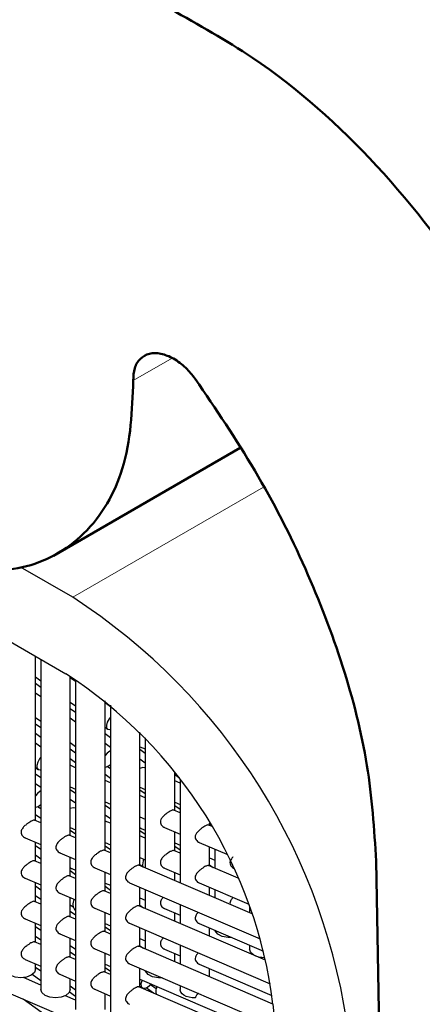
# Model space of a CAD drawing. Units: millimetres. Extents: x 10 to 205, y 4 to 287.
# Drawn here: x 138 to 142, y 170 to 180 of the extents above; entities that cross this region are included whole.
import ezdxf

# ---------------------------------------------------------------- set-up
doc = ezdxf.new("R2010")
doc.units = ezdxf.units.MM

msp = doc.modelspace()

# ---------------------------------------------------------------- linework, layer by layer
at = {"color": 8, "linetype": 'Continuous', "lineweight": 18}
for p, q in [((139.8031, 176.5053), (139.4075, 176.2769)), ((138.7929, 174.0778), (140.7288, 175.1954))]:
    msp.add_line(p, q, dxfattribs=at)
at = {"color": 7, "linetype": 'Continuous', "lineweight": 50}
for p, q in [((138.5982, 174.4998), (140.4931, 175.5937)), ((141.9281, 168.319), (141.8757, 171.3984))]:
    msp.add_line(p, q, dxfattribs=at)
at = {"color": 7, "linetype": 'Continuous', "lineweight": 25}
for p, q in [((135.6816, 175.0574), (138.7222, 173.3021)), ((138.7929, 174.0778), (138.2639, 174.3832)), ((138.4149, 171.8107), (138.4149, 173.4795)), ((138.4684, 173.4486), (138.4684, 171.1909)), ((138.4149, 173.2703), (138.4684, 173.2315)), ((138.4684, 173.164), (138.4149, 173.2028)), ((138.7684, 171.6585), (138.7684, 173.2748)), ((138.822, 173.2224), (138.7684, 173.2612)), ((138.822, 173.2418), (138.822, 171.0387)), ((138.4684, 173.0669), (138.4149, 173.1057)), ((138.7684, 173.0142), (138.822, 172.9755)), ((139.122, 171.5064), (139.122, 173.0274)), ((139.1755, 172.9664), (139.122, 173.0051)), ((138.822, 172.908), (138.7684, 172.9468)), ((139.1755, 172.9838), (139.1755, 170.8866)), ((138.4149, 172.8587), (138.4684, 172.8199)), ((138.822, 172.8108), (138.7684, 172.8496)), ((138.4684, 172.7525), (138.4149, 172.7913)), ((138.4684, 172.6553), (138.4149, 172.6941)), ((139.122, 172.7582), (139.1477, 172.7396)), ((139.4755, 171.3542), (139.4755, 172.7075)), ((138.4684, 172.5582), (138.4149, 172.5969)), ((138.7684, 172.6027), (138.822, 172.5639)), ((139.1755, 172.652), (139.122, 172.6907)), ((139.1755, 172.5548), (139.122, 172.5936)), ((139.5291, 172.6521), (139.5291, 171.447)), ((138.822, 172.4964), (138.7684, 172.5352)), ((139.1755, 172.5198), (139.1706, 172.5172)), ((139.4755, 172.5615), (139.5291, 172.5385)), ((139.5291, 172.4931), (139.4755, 172.5319)), ((138.822, 172.3993), (138.7684, 172.4381)), ((139.5291, 172.3959), (139.4755, 172.4347)), ((138.4149, 172.35), (138.4406, 172.3314)), ((138.7725, 172.3693), (138.7684, 172.3708)), ((138.822, 172.348), (138.7725, 172.3693)), ((139.1755, 172.3376), (139.1435, 172.3608)), ((139.5291, 172.3447), (139.5242, 172.3467)), ((139.8291, 171.9146), (139.8291, 172.3032)), ((138.4684, 172.2438), (138.4149, 172.2825)), ((139.1755, 172.2404), (139.122, 172.2792)), ((139.1755, 172.1958), (139.122, 172.2189)), ((139.8762, 172.2417), (139.8291, 172.2758)), ((139.8826, 172.1925), (139.8291, 172.2155)), ((139.8826, 172.2331), (139.8826, 171.2948)), ((138.4684, 172.1466), (138.4149, 172.1854)), ((138.4684, 172.1116), (138.4635, 172.109)), ((138.7684, 172.1533), (138.822, 172.1303)), ((138.822, 172.0849), (138.7684, 172.1237)), ((139.4755, 172.15), (139.5291, 172.1269)), ((139.5291, 172.0815), (139.4755, 172.1203)), ((138.822, 171.9877), (138.7684, 172.0265)), ((139.122, 172.0011), (139.1755, 171.9781)), ((139.122, 171.9955), (139.1265, 171.9992)), ((139.5291, 172.0437), (139.4755, 172.0667)), ((139.8291, 171.9978), (139.8826, 171.9747)), ((138.4684, 171.9294), (138.4364, 171.9526)), ((138.822, 171.9364), (138.8171, 171.9385)), ((139.1755, 171.926), (139.122, 171.9648)), ((139.8826, 171.8915), (139.8192, 171.9188)), ((139.8826, 171.9227), (139.8291, 171.9614)), ((138.4684, 171.7876), (138.405, 171.8149)), ((138.4684, 171.8322), (138.4149, 171.871)), ((139.1755, 171.8288), (139.122, 171.8676)), ((139.1755, 171.7843), (139.122, 171.8073)), ((139.4755, 171.849), (139.5291, 171.8259)), ((138.7684, 171.7418), (138.822, 171.7187)), ((138.822, 171.6733), (138.7684, 171.7121)), ((139.5291, 171.67), (139.4755, 171.7087)), ((139.4898, 171.7323), (139.5291, 171.7153)), ((139.7246, 171.7418), (139.8826, 171.6738)), ((139.8291, 171.503), (139.8291, 171.6968)), ((140.2014, 171.7543), (140.1727, 171.7666)), ((140.1826, 171.7624), (140.1826, 171.786)), ((140.1826, 171.7728), (140.1963, 171.7629)), ((138.3104, 171.6379), (138.4684, 171.5699)), ((138.822, 171.6355), (138.7585, 171.6628)), ((139.5291, 171.6321), (139.4755, 171.6552)), ((138.4149, 171.3991), (138.4149, 171.5929)), ((138.4149, 171.5873), (138.4194, 171.591)), ((138.4684, 171.5178), (138.4149, 171.5566)), ((139.1755, 171.4833), (139.1121, 171.5106)), ((139.122, 171.5896), (139.1755, 171.5665)), ((139.1755, 171.5144), (139.122, 171.5532)), ((139.8826, 171.48), (139.8192, 171.5073)), ((139.8291, 171.5862), (139.8826, 171.5632)), ((139.8826, 171.5111), (139.8291, 171.5499)), ((140.0782, 171.5896), (140.3571, 171.4696)), ((140.1826, 171.3508), (140.1826, 171.5447)), ((140.2362, 171.5216), (140.2362, 171.4436)), ((138.4684, 171.3761), (138.405, 171.4034)), ((138.4684, 171.4206), (138.4149, 171.4594)), ((138.6639, 171.4857), (138.822, 171.4177)), ((138.7684, 171.247), (138.7684, 171.4408)), ((139.4755, 171.4374), (139.5291, 171.4144)), ((139.5291, 171.447), (139.5291, 171.3311)), ((140.1826, 171.4341), (140.2362, 171.411)), ((140.2362, 171.4436), (140.2362, 171.3278)), ((138.822, 171.2618), (138.7684, 171.3005)), ((138.7827, 171.3241), (138.822, 171.3071)), ((139.0175, 171.3336), (139.1755, 171.2656)), ((140.6158, 170.8634), (139.4656, 171.3584)), ((139.4755, 171.3646), (139.5046, 171.3436)), ((139.7246, 171.3302), (139.8826, 171.2622)), ((139.8826, 171.2948), (139.8826, 171.179)), ((140.4724, 171.2261), (140.1727, 171.3551)), ((140.1826, 171.3613), (140.2182, 171.3355)), ((138.3104, 171.2263), (138.4684, 171.1583)), ((138.822, 171.2239), (138.7585, 171.2512)), ((139.122, 171.0948), (139.122, 171.2886)), ((139.8291, 171.202), (139.8291, 171.2853)), ((138.4149, 170.9876), (138.4149, 171.1814)), ((138.4684, 171.1062), (138.4149, 171.145)), ((138.4684, 171.1909), (138.4684, 170.3678)), ((139.1755, 171.0717), (139.1121, 171.099)), ((139.122, 171.178), (139.1755, 171.155)), ((139.1755, 171.1029), (139.122, 171.1417)), ((139.3711, 171.1814), (140.6958, 170.6113)), ((139.4755, 170.9426), (139.4755, 171.1364)), ((139.5291, 171.1134), (139.5291, 171.0354)), ((140.0782, 171.1781), (140.5801, 170.962)), ((140.1826, 171.0499), (140.1826, 171.1331)), ((140.2362, 171.11), (140.2362, 171.032)), ((138.4684, 171.0091), (138.4149, 171.0479)), ((138.6639, 171.0742), (138.822, 171.0062)), ((138.7684, 170.8354), (138.7684, 171.0292)), ((138.822, 171.0387), (138.822, 170.2156)), ((139.4755, 171.0259), (139.5291, 171.0028)), ((139.5291, 171.0354), (139.5291, 170.9196)), ((140.2362, 171.032), (140.2362, 171.0268)), ((138.4684, 170.9645), (138.405, 170.9918)), ((138.7684, 170.9564), (138.7975, 170.9354)), ((139.0175, 170.922), (139.1755, 170.854)), ((140.7518, 170.3934), (139.4656, 170.9469)), ((139.4755, 170.9531), (139.5111, 170.9273)), ((139.7246, 170.9187), (139.8826, 170.8506)), ((139.8826, 170.9612), (139.8826, 170.8832)), ((140.5897, 170.9361), (140.5897, 170.8799)), ((138.3104, 170.8148), (138.4684, 170.7468)), ((138.822, 170.8123), (138.7585, 170.8396)), ((138.822, 170.8502), (138.7684, 170.889)), ((139.122, 170.6832), (139.122, 170.8771)), ((139.1755, 170.8866), (139.1755, 170.0635)), ((139.8291, 170.7905), (139.8291, 170.8737)), ((139.8826, 170.8832), (139.8826, 170.7674)), ((140.5897, 170.8799), (140.5897, 170.8747)), ((138.4149, 170.576), (138.4149, 170.7698)), ((138.4684, 170.6947), (138.4149, 170.7335)), ((139.122, 170.7665), (139.1755, 170.7434)), ((139.1755, 170.6913), (139.122, 170.7301)), ((139.3711, 170.7699), (140.7985, 170.1555)), ((139.4755, 170.5311), (139.4755, 170.7249)), ((139.5291, 170.7018), (139.5291, 170.6238)), ((140.0782, 170.7665), (140.7294, 170.4862)), ((140.1826, 170.6383), (140.1826, 170.7215)), ((138.4684, 170.5975), (138.4149, 170.6363)), ((138.6639, 170.6626), (138.822, 170.5946)), ((138.7684, 170.4238), (138.7684, 170.6177)), ((139.1755, 170.6602), (139.1121, 170.6875)), ((139.4755, 170.6143), (139.5291, 170.5913)), ((139.5291, 170.6238), (139.5291, 170.508)), ((138.4684, 170.553), (138.405, 170.5803)), ((138.7684, 170.5449), (138.822, 170.5061)), ((139.0175, 170.5105), (139.1755, 170.4424)), ((140.8262, 169.9498), (139.4656, 170.5353)), ((139.4755, 170.5415), (139.5111, 170.5158)), ((139.7246, 170.5071), (139.8826, 170.4391)), ((139.8826, 170.5497), (139.8826, 170.4717)), ((140.5897, 170.5463), (140.5897, 170.5066)), ((138.3104, 170.4032), (138.4684, 170.3352)), ((138.822, 170.4008), (138.7585, 170.4281)), ((138.822, 170.4386), (138.7684, 170.4774)), ((139.122, 170.2717), (139.122, 170.4655)), ((139.8291, 170.3789), (139.8291, 170.4621)), ((139.8826, 170.4717), (139.8826, 170.3559)), ((138.4149, 170.3025), (138.4149, 170.3583)), ((138.4684, 170.2831), (138.4149, 170.3219)), ((138.4684, 170.3678), (138.4684, 170.0984)), ((139.122, 170.3549), (139.1755, 170.3319)), ((139.1755, 170.2798), (139.122, 170.3185)), ((139.3711, 170.3583), (140.8498, 169.7219)), ((139.4755, 170.1195), (139.4755, 170.3133)), ((140.0782, 170.3549), (140.8159, 170.0374)), ((140.1826, 170.2267), (140.1826, 170.31)), ((138.4684, 170.1414), (138.292, 170.2173)), ((138.4684, 170.1859), (138.3821, 170.2485)), ((138.6639, 170.2511), (138.822, 170.1831)), ((138.7684, 170.0984), (138.7684, 170.2061)), ((138.822, 170.2156), (138.822, 169.8943)), ((139.1755, 170.2486), (139.1121, 170.2759)), ((139.4755, 170.2027), (140.8618, 169.6061)), ((138.7684, 170.1333), (138.822, 170.0945)), ((139.0175, 170.0989), (139.1755, 170.0309)), ((140.8708, 169.519), (139.4656, 170.1238)), ((139.4755, 170.13), (139.4978, 170.1138)), ((139.6122, 170.0607), (139.5383, 170.1142)), ((139.5835, 170.1489), (139.6416, 170.1069)), ((139.8826, 170.1381), (139.8826, 170.0984)), ((138.1648, 170.0543), (140.9391, 168.8603)), ((138.9508, 169.5222), (138.2911, 170)), ((138.822, 169.9892), (138.7184, 170.0338)), ((138.822, 170.0271), (138.7609, 170.0713)), ((139.122, 169.8943), (139.122, 170.0539)), ((139.1755, 170.0635), (139.1755, 169.6902)), ((140.8265, 169.9468), (142.12, 157.4594))]:
    msp.add_line(p, q, dxfattribs=at)
at = {"color": 7, "linetype": 'Continuous', "lineweight": 25, "flags": 128}
for points in [[(139.1755, 172.8622), (139.1626, 172.8454), (139.1444, 172.8119), (139.1356, 172.7798), (139.1376, 172.7539), (139.15, 172.7381), (139.171, 172.7349), (139.1755, 172.7357)], [(139.1706, 172.5172), (139.1429, 172.4958), (139.122, 172.4717)], [(138.4684, 172.454), (138.4555, 172.4372), (138.4373, 172.4037), (138.4285, 172.3716), (138.4305, 172.3456), (138.4429, 172.3299), (138.4639, 172.3267), (138.4684, 172.3275)], [(139.5242, 172.3467), (139.5035, 172.3501), (139.4758, 172.341)], [(138.4635, 172.109), (138.4358, 172.0876), (138.4149, 172.0635)], [(138.8171, 171.9385), (138.7964, 171.9419), (138.7687, 171.9328)], [(139.4755, 171.7423), (139.4856, 171.7343), (139.4898, 171.7323)], [(138.7684, 171.3341), (138.7785, 171.3261), (138.7827, 171.3241)], [(140.4071, 170.6249), (140.3707, 170.6246), (140.312, 170.6354), (140.2658, 170.659), (140.24, 170.6913), (140.2379, 170.6978)], [(140.7453, 170.4201), (140.7131, 170.4214), (140.6821, 170.4266), (140.6538, 170.4356), (140.6295, 170.4479), (140.6103, 170.4628), (140.5971, 170.4798), (140.5905, 170.4981), (140.5897, 170.5066)], [(138.3709, 170.2413), (138.3223, 170.2225), (138.2649, 170.2159), (138.2075, 170.2225), (138.1588, 170.2413), (138.1263, 170.2694), (138.1149, 170.3025)], [(138.4149, 170.3025), (138.4035, 170.2694), (138.3709, 170.2413)], [(139.7, 170.2167), (139.6635, 170.2164), (139.6049, 170.2272), (139.5587, 170.2508), (139.5329, 170.2831), (139.5308, 170.2896)], [(138.7245, 170.0372), (138.6758, 170.0184), (138.6184, 170.0118), (138.561, 170.0184), (138.5124, 170.0372), (138.4798, 170.0653), (138.4684, 170.0984)], [(138.7684, 170.0984), (138.757, 170.0653), (138.7245, 170.0372)], [(139.4977, 170.1932), (139.4946, 170.1861), (139.4858, 170.154), (139.4877, 170.1281), (139.5002, 170.1123), (139.5212, 170.1091), (139.5476, 170.119), (139.5753, 170.1404), (139.5882, 170.1542)], [(140.0382, 170.0118), (140.006, 170.0132), (139.975, 170.0184), (139.9467, 170.0274), (139.9224, 170.0396), (139.9032, 170.0546), (139.89, 170.0716), (139.8834, 170.0899), (139.8826, 170.0984)]]:
    msp.add_lwpolyline(points, dxfattribs=at)
at = {"color": 7, "linetype": 'Continuous', "lineweight": 25}
for centre, radius, start, end in [((135.4088, 168.8387), 6.237, 7.04881, 57.14084), ((136.1842, 169.3728), 4.6777, 7.04866, 57.14102), ((139.1121, 172.4415), 0.0868, 276.55891, 316.91069), ((138.4051, 172.033), 0.0866, 276.48748, 316.95666), ((139.6313, 171.3652), 0.1285, 154.58313, 190.61529), ((138.8889, 170.9629), 0.0946, 148.63325, 224.94271), ((139.763, 170.0732), 0.1264, 154.26735, 190.92841)]:
    msp.add_arc(centre, radius, start, end, dxfattribs=at)
at = {"color": 7, "linetype": 'Continuous', "lineweight": 50}
for points, knots in [([(143.8628, 174.162), (143.8028, 174.6559), (143.6769, 175.6928), (142.9433, 177.1539), (141.9274, 178.4818), (140.8392, 179.4616), (140.0711, 179.8896), (139.7901, 180.0462)], [0, 0, 0, 0, 0.198947, 0.417714, 0.646692, 0.87072, 1, 1, 1, 1]), ([(139.4075, 176.2769), (139.409, 176.3204), (139.4119, 176.4009), (139.4713, 176.5054), (139.5731, 176.5604), (139.6963, 176.5562), (139.8239, 176.5027), (139.943, 176.4132), (140.0066, 176.3338), (140.0374, 176.2954)], [0, 0, 0, 0, 0.143351, 0.265585, 0.38122, 0.509967, 0.662255, 0.836433, 1, 1, 1, 1]), ([(140.0374, 176.2954), (140.2451, 175.9895), (140.6633, 175.3736), (141.1641, 174.3944), (141.5492, 173.3921), (141.8088, 172.3958), (141.8539, 171.7243), (141.8757, 171.3984)], [0, 0, 0, 0, 0.208952, 0.420772, 0.620108, 0.815615, 1, 1, 1, 1]), ([(139.4075, 176.2769), (139.3964, 175.9732), (139.376, 175.4115), (138.9684, 174.6906), (138.2884, 174.3065), (137.8052, 174.3608), (137.5625, 174.3881)], [0, 0, 0, 0, 0.291198, 0.538396, 0.7681, 1, 1, 1, 1])]:
    msp.add_open_spline(points, degree=3, knots=knots, dxfattribs=at)
at = {"color": 7, "linetype": 'Continuous', "lineweight": 25}
for points, knots in [([(139.7828, 171.9079), (139.7752, 171.9034), (139.7594, 171.8939), (139.7343, 171.8751), (139.7087, 171.8521), (139.6888, 171.8261), (139.6813, 171.7998), (139.6854, 171.7776), (139.6984, 171.759), (139.7121, 171.7465), (139.7225, 171.7435), (139.725, 171.7428)], [0, 0, 0, 0, 0.11676, 0.243461, 0.413351, 0.571102, 0.668976, 0.765882, 0.857397, 0.966173, 1, 1, 1, 1]), ([(139.8187, 171.9175), (139.8158, 171.9183), (139.8076, 171.9207), (139.7954, 171.9143), (139.7867, 171.9099), (139.7828, 171.9079)], [0, 0, 0, 0, 0.230693, 0.650271, 1, 1, 1, 1]), ([(138.3686, 171.8041), (138.361, 171.7995), (138.3452, 171.79), (138.3201, 171.7712), (138.2945, 171.7482), (138.2746, 171.7222), (138.2671, 171.6959), (138.2712, 171.6737), (138.2842, 171.6551), (138.2979, 171.6426), (138.3083, 171.6397), (138.3108, 171.639)], [0, 0, 0, 0, 0.116761, 0.243463, 0.41336, 0.571162, 0.668973, 0.76588, 0.857395, 0.966172, 1, 1, 1, 1]), ([(138.4045, 171.8136), (138.4016, 171.8145), (138.3934, 171.8168), (138.3812, 171.8104), (138.3725, 171.806), (138.3686, 171.8041)], [0, 0, 0, 0, 0.230693, 0.650271, 1, 1, 1, 1]), ([(140.1364, 171.7558), (140.1288, 171.7512), (140.1129, 171.7417), (140.0879, 171.7229), (140.0623, 171.6999), (140.0423, 171.6739), (140.0348, 171.6476), (140.039, 171.6254), (140.052, 171.6069), (140.0656, 171.5943), (140.0761, 171.5914), (140.0786, 171.5907)], [0, 0, 0, 0, 0.116768, 0.243478, 0.413385, 0.571147, 0.669026, 0.765874, 0.857395, 0.966178, 1, 1, 1, 1]), ([(140.1722, 171.7653), (140.1693, 171.7662), (140.1611, 171.7686), (140.1489, 171.7621), (140.1403, 171.7577), (140.1364, 171.7558)], [0, 0, 0, 0, 0.230673, 0.650211, 1, 1, 1, 1]), ([(138.7221, 171.6519), (138.7146, 171.6473), (138.6987, 171.6379), (138.6737, 171.619), (138.6481, 171.596), (138.6281, 171.57), (138.6206, 171.5437), (138.6248, 171.5215), (138.6377, 171.503), (138.6514, 171.4905), (138.6619, 171.4875), (138.6643, 171.4868)], [0, 0, 0, 0, 0.116759, 0.243466, 0.413371, 0.57113, 0.669007, 0.765852, 0.857376, 0.966151, 1, 1, 1, 1]), ([(138.758, 171.6614), (138.7551, 171.6623), (138.7469, 171.6647), (138.7347, 171.6583), (138.7261, 171.6539), (138.7221, 171.6519)], [0, 0, 0, 0, 0.23071, 0.650183, 1, 1, 1, 1]), ([(139.0757, 171.4997), (139.0681, 171.4952), (139.0523, 171.4857), (139.0272, 171.4669), (139.0016, 171.4439), (138.9817, 171.4179), (138.9742, 171.3916), (138.9783, 171.3694), (138.9913, 171.3508), (139.005, 171.3383), (139.0154, 171.3353), (139.0179, 171.3346)], [0, 0, 0, 0, 0.116761, 0.243463, 0.41336, 0.571162, 0.668973, 0.76588, 0.857395, 0.966172, 1, 1, 1, 1]), ([(139.1116, 171.5093), (139.1087, 171.5101), (139.1005, 171.5125), (139.0883, 171.5061), (139.0796, 171.5017), (139.0757, 171.4997)], [0, 0, 0, 0, 0.230693, 0.650271, 1, 1, 1, 1]), ([(139.7828, 171.4964), (139.7752, 171.4918), (139.7594, 171.4823), (139.7343, 171.4635), (139.7087, 171.4405), (139.6888, 171.4145), (139.6813, 171.3882), (139.6854, 171.366), (139.6984, 171.3475), (139.7121, 171.3349), (139.7225, 171.332), (139.725, 171.3313)], [0, 0, 0, 0, 0.116768, 0.243477, 0.413377, 0.571138, 0.669019, 0.765867, 0.857387, 0.96617, 1, 1, 1, 1]), ([(139.8187, 171.5059), (139.8158, 171.5068), (139.8076, 171.5092), (139.7954, 171.5027), (139.7867, 171.4984), (139.7828, 171.4964)], [0, 0, 0, 0, 0.23071, 0.650183, 1, 1, 1, 1]), ([(138.4045, 171.402), (138.4016, 171.4029), (138.3934, 171.4053), (138.3812, 171.3989), (138.3725, 171.3945), (138.3686, 171.3925)], [0, 0, 0, 0, 0.23071, 0.650183, 1, 1, 1, 1]), ([(140.4223, 171.4415), (140.4202, 171.4396), (140.4092, 171.4297), (140.396, 171.411), (140.3884, 171.3849), (140.3925, 171.3626), (140.4055, 171.3441), (140.4192, 171.3316), (140.4296, 171.3286), (140.4321, 171.3279)], [0, 0, 0, 0, 0.060988, 0.313504, 0.470175, 0.625295, 0.771698, 0.945819, 1, 1, 1, 1]), ([(138.3686, 171.3925), (138.361, 171.3879), (138.3452, 171.3785), (138.3201, 171.3596), (138.2945, 171.3366), (138.2746, 171.3106), (138.2671, 171.2843), (138.2712, 171.2621), (138.2842, 171.2436), (138.2979, 171.231), (138.3083, 171.2281), (138.3108, 171.2274)], [0, 0, 0, 0, 0.116768, 0.243476, 0.413383, 0.571139, 0.66902, 0.765867, 0.857387, 0.966171, 1, 1, 1, 1]), ([(139.4292, 171.3476), (139.4217, 171.343), (139.4058, 171.3335), (139.3808, 171.3147), (139.3552, 171.2917), (139.3352, 171.2657), (139.3277, 171.2394), (139.3319, 171.2172), (139.3449, 171.1987), (139.3585, 171.1861), (139.369, 171.1832), (139.3714, 171.1825)], [0, 0, 0, 0, 0.116759, 0.243465, 0.413369, 0.571127, 0.669004, 0.765914, 0.857378, 0.966159, 1, 1, 1, 1]), ([(139.4651, 171.3571), (139.4622, 171.358), (139.454, 171.3604), (139.4418, 171.3539), (139.4332, 171.3495), (139.4292, 171.3476)], [0, 0, 0, 0, 0.230722, 0.650341, 1, 1, 1, 1]), ([(140.1364, 171.3442), (140.1288, 171.3397), (140.1129, 171.3302), (140.0879, 171.3113), (140.0623, 171.2884), (140.0423, 171.2623), (140.0348, 171.236), (140.039, 171.2138), (140.052, 171.1953), (140.0656, 171.1827), (140.0761, 171.1798), (140.0786, 171.1791)], [0, 0, 0, 0, 0.116763, 0.243465, 0.413364, 0.571118, 0.668992, 0.7659, 0.857361, 0.96618, 1, 1, 1, 1]), ([(140.1722, 171.3538), (140.1693, 171.3546), (140.1611, 171.357), (140.149, 171.3506), (140.1403, 171.3462), (140.1364, 171.3442)], [0, 0, 0, 0, 0.230684, 0.650369, 1, 1, 1, 1]), ([(138.7221, 171.2403), (138.7146, 171.2358), (138.6987, 171.2263), (138.6737, 171.2075), (138.6481, 171.1845), (138.6281, 171.1585), (138.6206, 171.1322), (138.6248, 171.11), (138.6378, 171.0914), (138.6514, 171.0789), (138.6619, 171.0759), (138.6643, 171.0752)], [0, 0, 0, 0, 0.116754, 0.243456, 0.413352, 0.571104, 0.668978, 0.765882, 0.857402, 0.966172, 1, 1, 1, 1]), ([(138.758, 171.2499), (138.7551, 171.2507), (138.7469, 171.2531), (138.7347, 171.2467), (138.7261, 171.2423), (138.7221, 171.2403)], [0, 0, 0, 0, 0.230693, 0.650271, 1, 1, 1, 1]), ([(139.1116, 171.0977), (139.1087, 171.0986), (139.1005, 171.101), (139.0883, 171.0945), (139.0796, 171.0901), (139.0757, 171.0882)], [0, 0, 0, 0, 0.23071, 0.650183, 1, 1, 1, 1]), ([(139.0757, 171.0882), (139.0681, 171.0836), (139.0523, 171.0741), (139.0272, 171.0553), (139.0016, 171.0323), (138.9817, 171.0063), (138.9742, 170.98), (138.9783, 170.9578), (138.9913, 170.9393), (139.005, 170.9267), (139.0154, 170.9238), (139.0179, 170.9231)], [0, 0, 0, 0, 0.116768, 0.243476, 0.413383, 0.571139, 0.66902, 0.765867, 0.857387, 0.966171, 1, 1, 1, 1]), ([(139.7152, 171.0333), (139.7131, 171.0314), (139.7021, 171.0215), (139.6889, 171.0028), (139.6812, 170.9767), (139.6854, 170.9544), (139.6984, 170.9359), (139.7121, 170.9234), (139.7225, 170.9204), (139.725, 170.9197)], [0, 0, 0, 0, 0.060921, 0.313455, 0.470138, 0.625269, 0.771681, 0.945815, 1, 1, 1, 1]), ([(140.4223, 171.0299), (140.4202, 171.028), (140.4091, 171.0181), (140.3965, 170.9996), (140.3884, 170.9758), (140.3914, 170.964), (140.3926, 170.9595)], [0, 0, 0, 0, 0.107371, 0.55261, 0.828579, 1, 1, 1, 1]), ([(138.3686, 170.9809), (138.361, 170.9764), (138.3452, 170.9669), (138.3201, 170.9481), (138.2945, 170.9251), (138.2746, 170.8991), (138.2671, 170.8728), (138.2712, 170.8506), (138.2842, 170.832), (138.2979, 170.8195), (138.3083, 170.8165), (138.3108, 170.8158)], [0, 0, 0, 0, 0.116764, 0.243469, 0.413371, 0.571122, 0.669, 0.765909, 0.857372, 0.966151, 1, 1, 1, 1]), ([(138.4045, 170.9905), (138.4016, 170.9913), (138.3934, 170.9937), (138.3812, 170.9873), (138.3725, 170.9829), (138.3686, 170.9809)], [0, 0, 0, 0, 0.230722, 0.650341, 1, 1, 1, 1]), ([(139.4292, 170.936), (139.4217, 170.9315), (139.4058, 170.922), (139.3808, 170.9031), (139.3552, 170.8802), (139.3352, 170.8541), (139.3277, 170.8278), (139.3319, 170.8056), (139.3449, 170.7871), (139.3585, 170.7745), (139.369, 170.7716), (139.3714, 170.7709)], [0, 0, 0, 0, 0.1167559, 0.243459, 0.4133582, 0.5711662, 0.6689772, 0.7658848, 0.8574014, 0.9661798, 1, 1, 1, 1]), ([(139.4651, 170.9456), (139.4622, 170.9464), (139.454, 170.9488), (139.4418, 170.9424), (139.4332, 170.938), (139.4292, 170.936)], [0, 0, 0, 0, 0.230693, 0.650271, 1, 1, 1, 1]), ([(138.7221, 170.8288), (138.7146, 170.8242), (138.6987, 170.8147), (138.6737, 170.7959), (138.6481, 170.7729), (138.6281, 170.7469), (138.6206, 170.7206), (138.6248, 170.6984), (138.6378, 170.6799), (138.6514, 170.6673), (138.6619, 170.6644), (138.6643, 170.6637)], [0, 0, 0, 0, 0.116762, 0.243471, 0.413379, 0.571141, 0.669021, 0.765867, 0.857393, 0.96617, 1, 1, 1, 1]), ([(138.758, 170.8383), (138.7551, 170.8392), (138.7469, 170.8416), (138.7347, 170.8351), (138.7261, 170.8307), (138.7221, 170.8288)], [0, 0, 0, 0, 0.23071, 0.650183, 1, 1, 1, 1]), ([(140.0688, 170.8811), (140.0666, 170.8792), (140.0556, 170.8693), (140.0425, 170.8506), (140.0348, 170.8245), (140.039, 170.8023), (140.052, 170.7837), (140.0656, 170.7712), (140.0761, 170.7683), (140.0786, 170.7676)], [0, 0, 0, 0, 0.0610005, 0.3135308, 0.4702071, 0.6252319, 0.7717303, 0.9458611, 1, 1, 1, 1]), ([(139.0757, 170.6766), (139.0681, 170.6721), (139.0523, 170.6626), (139.0272, 170.6437), (139.0016, 170.6208), (138.9817, 170.5947), (138.9742, 170.5684), (138.9783, 170.5462), (138.9913, 170.5277), (139.005, 170.5151), (139.0154, 170.5122), (139.0179, 170.5115)], [0, 0, 0, 0, 0.116762, 0.243464, 0.413362, 0.57111, 0.668986, 0.765893, 0.857354, 0.966172, 1, 1, 1, 1]), ([(139.1116, 170.6862), (139.1087, 170.687), (139.1005, 170.6894), (139.0883, 170.683), (139.0796, 170.6786), (139.0757, 170.6766)], [0, 0, 0, 0, 0.230722, 0.650341, 1, 1, 1, 1]), ([(139.7152, 170.6217), (139.7131, 170.6198), (139.7021, 170.6099), (139.6889, 170.5912), (139.6812, 170.5651), (139.6854, 170.5429), (139.6984, 170.5243), (139.7121, 170.5118), (139.7225, 170.5089), (139.725, 170.5082)], [0, 0, 0, 0, 0.060918, 0.313529, 0.470103, 0.625228, 0.771723, 0.94585, 1, 1, 1, 1]), ([(138.3686, 170.5694), (138.361, 170.5648), (138.3452, 170.5553), (138.3201, 170.5365), (138.2945, 170.5135), (138.2746, 170.4875), (138.2671, 170.4612), (138.2712, 170.439), (138.2842, 170.4205), (138.2979, 170.4079), (138.3083, 170.405), (138.3108, 170.4043)], [0, 0, 0, 0, 0.116763, 0.243466, 0.413409, 0.571158, 0.669035, 0.765877, 0.857394, 0.966172, 1, 1, 1, 1]), ([(138.4045, 170.5789), (138.4016, 170.5798), (138.3934, 170.5822), (138.3812, 170.5757), (138.3725, 170.5714), (138.3686, 170.5694)], [0, 0, 0, 0, 0.2307506, 0.6502976, 1, 1, 1, 1]), ([(139.4292, 170.5244), (139.4217, 170.5199), (139.4058, 170.5104), (139.3808, 170.4916), (139.3552, 170.4686), (139.3352, 170.4426), (139.3277, 170.4163), (139.3319, 170.3941), (139.3449, 170.3755), (139.3585, 170.363), (139.369, 170.3601), (139.3714, 170.3594)], [0, 0, 0, 0, 0.116762, 0.243472, 0.413381, 0.571144, 0.669024, 0.765872, 0.857394, 0.966178, 1, 1, 1, 1]), ([(139.4651, 170.534), (139.4622, 170.5348), (139.454, 170.5372), (139.4418, 170.5308), (139.4332, 170.5264), (139.4292, 170.5244)], [0, 0, 0, 0, 0.23071, 0.650183, 1, 1, 1, 1]), ([(138.7221, 170.4172), (138.7146, 170.4127), (138.6987, 170.4032), (138.6737, 170.3843), (138.6481, 170.3614), (138.6281, 170.3353), (138.6206, 170.309), (138.6248, 170.2868), (138.6378, 170.2683), (138.6514, 170.2558), (138.6619, 170.2528), (138.6643, 170.2521)], [0, 0, 0, 0, 0.116758, 0.243464, 0.413367, 0.571124, 0.669001, 0.765909, 0.857377, 0.966151, 1, 1, 1, 1]), ([(138.758, 170.4268), (138.7551, 170.4276), (138.7469, 170.43), (138.7347, 170.4236), (138.7261, 170.4192), (138.7221, 170.4172)], [0, 0, 0, 0, 0.230722, 0.650341, 1, 1, 1, 1]), ([(140.0688, 170.4696), (140.0666, 170.4676), (140.0556, 170.4577), (140.0425, 170.4391), (140.0348, 170.4129), (140.039, 170.3907), (140.052, 170.3722), (140.0656, 170.3596), (140.0761, 170.3567), (140.0786, 170.356)], [0, 0, 0, 0, 0.060998, 0.313516, 0.470185, 0.625306, 0.771709, 0.945831, 1, 1, 1, 1]), ([(139.0757, 170.265), (139.0681, 170.2605), (139.0523, 170.251), (139.0272, 170.2322), (139.0016, 170.2092), (138.9817, 170.1832), (138.9742, 170.1569), (138.9783, 170.1347), (138.9913, 170.1161), (139.005, 170.1036), (139.0154, 170.1007), (139.0179, 170.1)], [0, 0, 0, 0, 0.116767, 0.243436, 0.413386, 0.571141, 0.669022, 0.765868, 0.857388, 0.966171, 1, 1, 1, 1]), ([(139.1116, 170.2746), (139.1087, 170.2754), (139.1005, 170.2778), (139.0883, 170.2714), (139.0796, 170.267), (139.0757, 170.265)], [0, 0, 0, 0, 0.23071, 0.650183, 1, 1, 1, 1]), ([(139.4292, 170.1129), (139.4217, 170.1083), (139.4058, 170.0989), (139.3808, 170.08), (139.3552, 170.057), (139.3352, 170.031), (139.3277, 170.0047), (139.3319, 169.9825), (139.3449, 169.964), (139.3585, 169.9514), (139.369, 169.9485), (139.3714, 169.9478)], [0, 0, 0, 0, 0.116759, 0.243465, 0.413369, 0.571127, 0.669004, 0.765914, 0.857378, 0.966159, 1, 1, 1, 1]), ([(139.4651, 170.1224), (139.4622, 170.1233), (139.454, 170.1257), (139.4418, 170.1192), (139.4332, 170.1149), (139.4292, 170.1129)], [0, 0, 0, 0, 0.230722, 0.650341, 1, 1, 1, 1]), ([(140.0689, 170.0579), (140.0645, 170.0537), (140.0529, 170.0424), (140.0425, 170.0262), (140.0389, 170.0142), (140.0382, 170.0118)], [0, 0, 0, 0, 0.3270945, 0.8688038, 1, 1, 1, 1])]:
    msp.add_open_spline(points, degree=3, knots=knots, dxfattribs=at)

doc.saveas('drawing.dxf')
